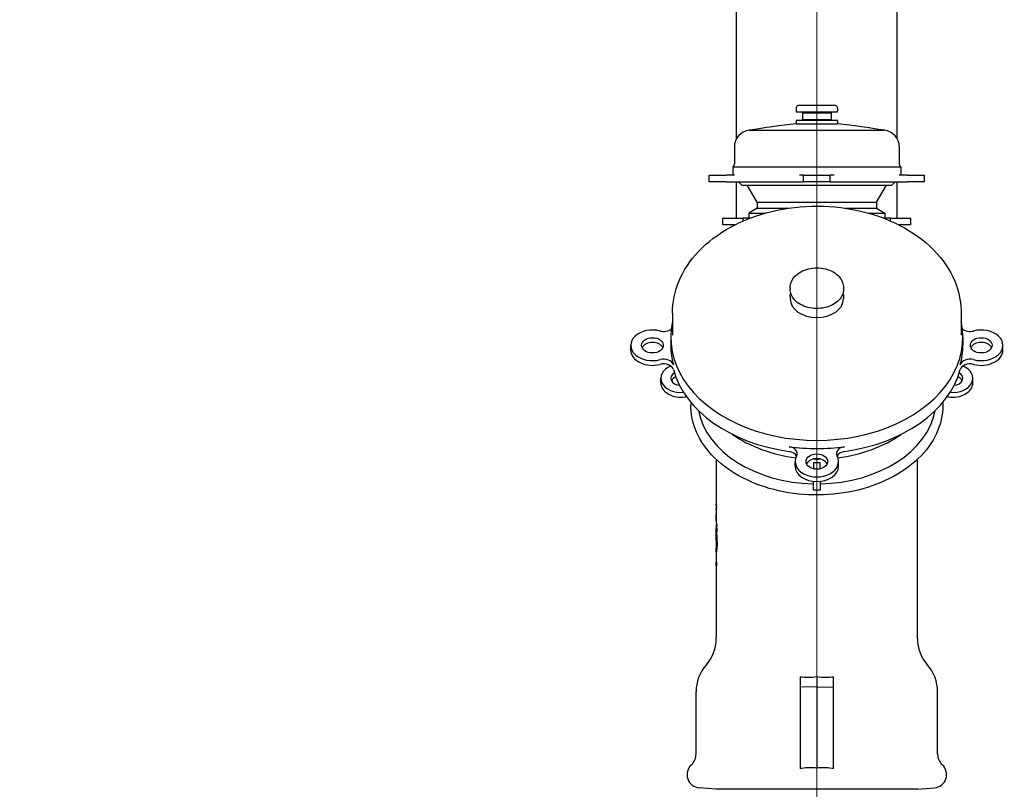
# Model space of a CAD drawing. Units: millimetres. Extents: x 0 to 55613, y -1977 to 10500.
# Drawn here: x 1966 to 2262, y 8489 to 8720 of the extents above; entities that cross this region are included whole.
import ezdxf

# ---------------------------------------------------------------- set-up
doc = ezdxf.new("R2010")
doc.units = ezdxf.units.MM
doc.header["$LTSCALE"] = 25
doc.layers.add('Bemaßung (ISO)', color=1, linetype='Continuous', lineweight=5, true_color=0xff0000)
doc.layers.add('Mittellinie (ISO)', color=5, linetype='Continuous', lineweight=5, true_color=0x0000ff)
doc.layers.add('Sichtbar (ISO)', color=7, linetype='Continuous', lineweight=25)
doc.styles.add('Bemaßung', font='tahoma.ttf')
doc.dimstyles.new('Dehoust', dxfattribs={"dimscale": 25, "dimtxt": 3.5, "dimasz": 2.5, "dimexe": 3.175, "dimexo": 0.7999999999999999, "dimgap": 0.7999999999999999, "dimtad": 1, "dimtoh": 1, "dimdec": 0, "dimrnd": 1e-08, "dimzin": 12, "dimtxsty": 'Bemaßung', "dimcen": 0.09, "dimdle": 10, "dimclrd": 256, "dimclre": 256, "dimclrt": 7, "dimadec": 1, "dimazin": 3, "dimtfac": 1, "dimtmove": 0, "dimatfit": 3, "dimfxl": 1, "dimtolj": 1, "dimtzin": 0, "dimlwd": -1, "dimlwe": -1, "dimarcsym": 0})

# ---------------------------------------------------------------- blocks, each defined once
blk = doc.blocks.new('*D22')
at = {"layer": 'Bemaßung (ISO)', "transparency": 16777216}
for p, q in [((1605.50835295368, 8360.13118613522), (1605.50835295368, 9330.906186135346)), ((2205.508352953685, 9021.531186135346), (2205.508352953685, 9330.906186135346)), ((2143.008352953685, 9251.531186135346), (1668.00835295368, 9251.531186135346))]:
    blk.add_line(p, q, dxfattribs=at)
for points in [[(1668.00835295368, 9261.947852802012), (1668.00835295368, 9241.11451946868), (1605.50835295368, 9251.531186135346)], [(2143.008352953685, 9261.947852802012), (2143.008352953685, 9241.11451946868), (2205.508352953685, 9251.531186135346)]]:
    blk.add_solid(points, dxfattribs=at)
at = {"layer": 'Defpoints', "color": 0, "transparency": 16777216}
for p in [(1605.50835295368, 9251.531186135346), (2205.508352953685, 9001.531186135346), (1605.50835295368, 8340.13118613522)]:
    blk.add_point(p, dxfattribs=at)
at = {"layer": 'Bemaßung (ISO)', "color": 7, "transparency": 16777216, "insert": (1905.508352953683, 9362.615806097549), "char_height": 87.5, "attachment_point": 2, "style": 'Bemaßung'}
blk.add_mtext('\\A1;600', dxfattribs=at)

msp = doc.modelspace()

# ---------------------------------------------------------------- linework, layer by layer
at = {"layer": 'Mittellinie (ISO)', "linetype": 'Continuous'}
msp.add_line((2205.508352953686, 8376.531186135346), (2205.508352953685, 9001.531186135346), dxfattribs=at)
at = {"layer": 'Sichtbar (ISO)'}
for p, q in [((2181.358352953685, 8683.842094248685), (2181.358352953684, 8922.031186135342)), ((2229.658352953685, 8683.842094248685), (2229.658352953684, 8922.031186135344)), ((2199.257580987052, 8692.920267234544), (2199.257580987052, 8692.220267247703)), ((2199.557580981412, 8691.920267253345), (2211.459124925957, 8691.920267253345)), ((2200.257580968252, 8693.920267215743), (2210.759124939118, 8693.920267215743)), ((2201.253384938686, 8691.670267258045), (2209.763320968684, 8691.670267258045)), ((2201.253384938686, 8691.670267258045), (2201.253384938686, 8689.670267295643)), ((2209.763320968684, 8691.670267258045), (2209.763320968684, 8689.670267295643)), ((2211.759124920317, 8692.920267234544), (2211.759124920317, 8692.220267247703)), ((2199.257580987052, 8689.120267305985), (2199.257580987052, 8688.355156080368)), ((2199.557580981412, 8689.420267300344), (2211.459124925957, 8689.420267300344)), ((2201.253384938686, 8689.670267295643), (2209.763320968684, 8689.670267295643)), ((2211.759124920317, 8689.120267305985), (2211.759124920317, 8688.355156080368)), ((2185.177605735691, 8686.421362133287), (2225.83910017168, 8686.421362133287)), ((2199.257580987052, 8688.355156080368), (2211.759124920317, 8688.355156080368)), ((2180.751403809315, 8681.45439576149), (2180.751403809315, 8676.28629293865)), ((2230.265302098056, 8681.45439576149), (2230.265302098056, 8676.28629293865)), ((2180.251352953685, 8675.4202381862), (2230.765352953685, 8675.4202381862)), ((2180.251352953685, 8675.4202381862), (2180.251352953685, 8672.920267642023)), ((2230.765352953685, 8675.4202381862), (2230.765352953685, 8672.920267642023)), ((2173.163746394034, 8672.920267642023), (2178.406471060565, 8672.920267642023)), ((2173.163746394034, 8670.920267642023), (2173.163746394034, 8672.920267642023)), ((2178.406471060565, 8670.920267642023), (2173.163746394034, 8670.920267642023)), ((2180.788018715561, 8672.920267642023), (2178.406471060565, 8672.920267642023)), ((2178.406471060565, 8670.920267642023), (2180.788018715561, 8670.920267642023)), ((2180.788018715561, 8670.920267642023), (2200.329441470042, 8670.920267642023)), ((2181.358352953685, 8660.031186135344), (2181.358352953685, 8670.920267642021)), ((2182.991095958438, 8669.920267848836), (2181.991096165251, 8670.920267642023)), ((2201.508352953685, 8672.920267642023), (2200.329441470042, 8672.920267642023)), ((2200.329441470042, 8670.920267642023), (2201.508352953685, 8670.920267642023)), ((2201.508352953685, 8672.920267642023), (2209.508352953685, 8672.920267642023)), ((2201.508352953685, 8670.920267642023), (2201.508352953685, 8672.920267642023)), ((2209.508352953685, 8670.920267642023), (2201.508352953685, 8670.920267642023)), ((2210.687264437328, 8672.920267642023), (2209.508352953685, 8672.920267642023)), ((2209.508352953685, 8670.920267642023), (2209.508352953685, 8672.920267642023)), ((2209.508352953685, 8670.920267642023), (2210.687264437328, 8670.920267642023)), ((2210.687264437328, 8670.920267642023), (2230.228687191809, 8670.920267642023)), ((2228.025609948932, 8669.920267848836), (2229.025609742119, 8670.920267642023)), ((2229.658352953685, 8660.031186135346), (2229.658352953685, 8670.920267642021)), ((2232.610234846804, 8672.920267642023), (2230.22868719181, 8672.920267642023)), ((2230.228687191809, 8670.920267642023), (2232.610234846804, 8670.920267642023)), ((2232.610234846804, 8672.920267642023), (2237.852959513335, 8672.920267642023)), ((2237.852959513335, 8670.920267642023), (2232.610234846804, 8670.920267642023)), ((2237.852959513335, 8670.920267642023), (2237.852959513335, 8672.920267642023)), ((2182.991095958437, 8669.920267848836), (2228.025609948933, 8669.920267848836)), ((2187.581095872151, 8664.835033389436), (2184.58109592855, 8669.920267848836)), ((2223.435610035219, 8664.835033389436), (2226.43560997882, 8669.920267848836)), ((2187.581095872151, 8663.031185853353), (2185.081095919141, 8661.587810200483)), ((2187.581095872151, 8664.835033389436), (2223.435610035219, 8664.835033389436)), ((2187.581095872151, 8664.835033389436), (2187.581095872151, 8663.031185853353)), ((2187.581095872151, 8663.031185853353), (2197.008026277144, 8663.031185853353)), ((2214.008679630227, 8663.031185853353), (2223.435610035219, 8663.031185853353)), ((2223.435610035219, 8664.835033389436), (2223.435610035219, 8663.031185853353)), ((2223.435610035219, 8663.031185853353), (2225.935609988228, 8661.587810200483)), ((2177.312359849478, 8660.031186135346), (2183.411973249559, 8660.031186135346)), ((2177.312359849478, 8658.031186135344), (2177.312359849478, 8660.031186135346)), ((2185.426320576068, 8660.031186135346), (2183.411973249559, 8660.031186135346)), ((2183.411973249559, 8659.206826236476), (2183.411973249559, 8660.031186135346)), ((2185.081095919141, 8661.587810200483), (2190.152302961938, 8661.587810200483)), ((2185.081095919141, 8661.587810200483), (2185.081095919141, 8660.031186135346)), ((2220.864402945431, 8661.587810200483), (2225.935609988228, 8661.587810200483)), ((2227.669049306867, 8660.031186135346), (2225.590385331303, 8660.031186135346)), ((2225.935609988228, 8661.587810200483), (2225.935609988228, 8660.031186135346)), ((2227.669049306867, 8660.031186135346), (2233.704346057892, 8660.031186135346)), ((2227.669049306867, 8659.178767388981), (2227.669049306867, 8660.031186135346)), ((2233.704346057892, 8658.031186135344), (2233.704346057892, 8660.031186135346)), ((2180.912462348335, 8658.031186135344), (2177.312359849478, 8658.031186135344)), ((2233.704346057892, 8658.031186135344), (2230.104243559036, 8658.031186135344)), ((2197.508352972485, 8639.170085850861), (2197.508352972485, 8638.675111113334)), ((2213.508352934885, 8639.170085850861), (2213.508352934885, 8638.675111113334)), ((2197.508352972485, 8636.412369456077), (2197.508352972485, 8635.871354120083)), ((2213.508352934885, 8636.412369456077), (2213.508352934885, 8635.871354120083)), ((2162.172344153413, 8631.539782770757), (2162.172344153413, 8624.954749941626)), ((2248.844361753956, 8631.539782770757), (2248.844361753956, 8624.954749941626)), ((2161.672344162813, 8624.342377517441), (2161.672344162813, 8621.867503783289)), ((2249.344361744557, 8624.342377517441), (2249.344361744557, 8621.867503783289)), ((2149.672344162813, 8620.453290220916), (2149.672344162813, 8621.867503783289)), ((2261.344361744557, 8620.453290220916), (2261.344361744557, 8621.867503783289)), ((2158.68835373708, 8610.553795802758), (2158.68835373708, 8611.96800936513)), ((2252.328352170291, 8610.553795802758), (2252.328352170291, 8611.96800936513)), ((2167.688353097884, 8604.780969435202), (2167.688353097884, 8603.836281374839)), ((2243.328352809486, 8604.780969435202), (2243.328352809486, 8603.836281374839)), ((2175.308352953685, 8587.639888585045), (2175.308352953685, 8576.74595391106)), ((2199.008352953685, 8585.56746384821), (2199.008352953685, 8586.981677410584)), ((2204.508352953685, 8586.711099340771), (2204.508352953685, 8584.795070450016)), ((2204.508352953685, 8586.711099340771), (2205.508352953685, 8586.711099340771)), ((2205.508352953685, 8586.711099340771), (2206.508352953685, 8586.711099340771)), ((2206.508352953685, 8584.795070450016), (2206.508352953685, 8586.711099340771)), ((2212.008352953685, 8585.56746384821), (2212.008352953685, 8586.981677410584)), ((2235.708352953685, 8534.34889503427), (2235.708352953685, 8587.639888585045)), ((2204.508352953685, 8578.360484107512), (2204.508352953685, 8581.025988317064)), ((2206.508352953685, 8581.025988317064), (2206.508352953685, 8578.360484107512)), ((2206.508352953685, 8578.360484107514), (2204.508352953685, 8578.360484107514)), ((2175.399778039618, 8573.758555273414), (2175.312808724658, 8573.758555273414)), ((2175.384565610283, 8574.236144197006), (2175.31702318624, 8574.236144197006)), ((2175.308352953685, 8572.245841400945), (2175.308352953685, 8571.31860601285)), ((2175.315162808785, 8572.462295494584), (2175.313622711556, 8572.462295494584)), ((2175.308352953685, 8567.605385560597), (2175.308352953685, 8566.93047230255)), ((2175.32020412778, 8569.208228602234), (2175.311779258226, 8569.208228602234)), ((2175.437852402896, 8564.94528069925), (2175.334338963662, 8564.94528069925)), ((2175.308352953685, 8563.591501468192), (2175.308352953685, 8561.533398072525)), ((2175.332903000598, 8563.638050915417), (2175.308597546332, 8563.638050915417)), ((2175.308352953685, 8560.181920572608), (2175.308352953685, 8559.423811793164)), ((2175.532416248327, 8561.316284879766), (2175.323891152014, 8561.316284879766)), ((2175.388831385705, 8556.28614555456), (2175.309005056492, 8556.28614555456)), ((2175.381700591942, 8556.763734478152), (2175.326239759678, 8556.763734478152)), ((2175.308352953685, 8554.952437849055), (2175.308352953685, 8534.34889503427)), ((2175.308352953685, 8533.84889503427), (2175.308352953685, 8534.34889503427)), ((2235.708352953685, 8533.84889503427), (2235.708352953685, 8534.34889503427)), ((2200.508352953685, 8522.403168230026), (2200.508352953685, 8519.240354969506)), ((2205.508352953685, 8522.429177257527), (2205.508352953685, 8519.34889503427)), ((2210.508352953685, 8519.240354969506), (2210.508352953685, 8522.403168230026)), ((2169.258352953685, 8499.229659480876), (2169.258352953685, 8517.917871840515)), ((2205.508352953685, 8519.34889503427), (2200.508352953685, 8519.240354969506)), ((2200.508352953685, 8519.240354969506), (2200.508352953685, 8494.832177440236)), ((2205.508352953685, 8519.34889503427), (2210.508352953685, 8519.240354969506)), ((2205.508352953685, 8519.34889503427), (2205.508352953685, 8494.952456600815)), ((2210.508352953686, 8494.832177440236), (2210.508352953685, 8519.240354969506)), ((2241.758352953685, 8499.229659480876), (2241.758352953685, 8517.917871840515)), ((2175.208323765218, 8488.593865845804), (2170.209729982695, 8489.031186135346)), ((2235.808382142152, 8488.593865845804), (2175.208323765218, 8488.593865845804)), ((2235.808382142153, 8488.593865845804), (2240.806975924676, 8489.031186135346))]:
    msp.add_line(p, q, dxfattribs=at)
for centre, radius, start, end in [((2200.257580968252, 8692.920267234544), 0.9999999812000063, 90, 180), ((2199.557580981412, 8692.220267247703), 0.2999999943600001, 180, 270), ((2200.957580955092, 8691.620267258982), 0.2999999943600001, 9.594068226896638, 90), ((2210.059124952277, 8691.620267258982), 0.2999999943600001, 90.00000000016963, 170.4059317731034), ((2210.759124939117, 8692.920267234544), 0.9999999812000063, 0, 90), ((2211.459124925957, 8692.220267247703), 0.2999999943600001, 270, 0), ((2199.557580981412, 8689.120267305985), 0.2999999943600001, 90, 180), ((2200.957580955092, 8689.720267294704), 0.2999999943600001, 270.0000000001696, 350.4059317731034), ((2210.059124952277, 8689.720267294704), 0.2999999943600002, 189.5940682268966, 270), ((2211.459124925957, 8689.120267305985), 0.2999999943600001, 0, 90), ((2185.751403715314, 8681.45439576149), 4.999999905999949, 96.58975923340505, 180), ((2233.026008909941, 8390.261731309516), 299.9999943599977, 96.46299187113016, 99.17756688250094), ((2177.99069699743, 8390.261731309516), 299.9999943599977, 80.82243311749917, 83.53700812886987), ((2225.265302192056, 8681.45439576149), 4.999999905999948, 0, 83.41024076659494), ((2179.751403828115, 8676.28629293865), 0.9999999812000063, 299.9966348537345, 0), ((2231.265302079255, 8676.28629293865), 0.9999999812000059, 180, 240.0033651462655), ((2163.308352953685, 8533.84889503427), 11.99999999999996, 318.4102339647982, 0), ((2247.708352953685, 8533.84889503427), 11.99999999999996, 180, 221.589766035194), ((2181.258352953685, 8517.917871840515), 11.99999999999996, 138.4102339648045, 180), ((2229.758352953685, 8517.917871840515), 11.99999999999996, 0, 41.58976603519402), ((2164.758352953686, 8499.229659480876), 4.499999999999986, 313.0277849099421, 0), ((2246.258352953685, 8499.229659480876), 4.499999999999985, 180, 226.9722150900537), ((2170.558352953685, 8493.015964927712), 3.999999999999987, 133.0277849099321, 265.0000000000001), ((2240.458352953685, 8493.015964927712), 3.999999999999987, 275.0000000000125, 46.9722150900726)]:
    msp.add_arc(centre, radius, start, end, dxfattribs=at)
for centre, major_axis, ratio, start_param, end_param in [((2205.508352953685, 8635.871354120083), (7.999999981199967, 1.176718920298284e-13), 0.7071067811865493, 3.141592653589755, 6.283185307179548), ((2156.172344162813, 8621.867503783289), (-6.499999999999964, -1.778091562876228e-14), 0.7071067811865493, 4.351860308192437, 8.214510306166796), ((2159.523649345971, 8628.153152260946), (2.999999999999984, 7.26415455565288e-15), 0.7071067811865495, 4.35186030819222, 5.577873539876192), ((2205.508352953685, 8624.342377517441), (43.8360087908717, 1.040834085586084e-13), 0.7071067811865497, 2.99041132367322, 6.434366637096153), ((2251.493056561399, 8628.153152260946), (2.999999999999984, 2.272487753529618e-13), 0.7071067811865495, 3.846904420892848, 5.072917652576374), ((2254.844361744557, 8621.867503783289), (6.499999999999964, 1.604619215278547e-14), 0.7071067811865493, 4.351860308192437, 8.214510306166796), ((2156.172344162813, 8620.453290220916), (3.249999999999979, 7.80625564189563e-15), 0.7071067811865495, 0.3127667219416362, 2.82882593164815), ((2205.508352953685, 8621.867503783289), (-43.83600879087171, 1.286531733462692e-14), 0.7071067811865495, 4.263997767259391e-15, 0.1909535437223391), ((2205.508352953685, 8621.867503783289), (43.83600879087171, 9.97465998686664e-14), 0.7071067811865495, 6.092231763457246, 6.283185307179583), ((2254.844361744557, 8620.453290220916), (3.249999999999979, 7.155734338404331e-15), 0.7071067811865496, 0.3127667219416366, 2.828825931648151), ((2156.172344162813, 8620.453290220916), (-6.499999999999964, -1.488565150854878e-14), 0.7071067811865495, 0, 1.931324998987145), ((2159.523649345971, 8615.58185530563), (2.999999999999985, 7.209944447028604e-15), 0.7071067811865493, 0.1909535437224053, 1.931324998987362), ((2251.493056561399, 8615.581855305632), (-2.999999999999985, -7.15573433840433e-15), 0.7071067811865495, 4.35186030819222, 6.092231763457175), ((2254.844361744557, 8620.453290220916), (6.499999999999964, 1.604619215278547e-14), 0.7071067811865496, 4.351860308192373, 6.283185307179583), ((2164.68835373708, 8611.96800936513), (-5.999999999999972, -1.463672932855431e-14), 0.7071067811865493, 5.236984081430347, 7.991831298389103), ((2159.523649345971, 8614.167641743259), (2.999999999999984, 7.48099499014998e-15), 0.7071067811865495, 0.1909535437224053, 1.931324998987362), ((2246.32835217029, 8611.96800936513), (5.999999999999971, 1.235990476633475e-14), 0.7071067811865492, 4.574539315970066, 7.329386532928822), ((2251.493056561399, 8614.167641743259), (-2.999999999999985, -7.209944447028604e-15), 0.7071067811865495, 4.35186030819222, 6.092231763457175), ((2164.68835373708, 8611.96800936513), (-2.999999999999985, -7.426784881525705e-15), 0.7071067811865492, 5.41072165793471, 7.727486544081708), ((2164.68835373708, 8610.553795802758), (-2.999999999999984, -6.830473686658678e-15), 0.7071067811865495, 5.238386853469891, 5.943348397725364), ((2205.508352953685, 8620.453290220916), (-43.83600879087171, -1.040834085586084e-13), 0.7071067811865495, 0.1909535437223315, 1.379842783072585), ((2205.508352953685, 8620.453290220916), (43.83600879087171, 1.040834085586084e-13), 0.7071067811865495, 4.903342524106987, 6.092231763457246), ((2246.32835217029, 8611.96800936513), (2.999999999999984, 7.806255641895632e-15), 0.7071067811865495, 4.838884070277608, 7.155648956424571), ((2246.32835217029, 8610.553795802758), (2.999999999999984, 7.806255641895632e-15), 0.7071067811865493, 0.3398369094542163, 1.044798453709692), ((2164.68835373708, 8610.553795802758), (-5.99999999999997, 8.464682700405239e-14), 0.7071067811865493, 4.333678689443978e-14, 1.793906823785639), ((2246.32835217029, 8610.553795802758), (5.999999999999968, 1.550409106654272e-14), 0.7071067811865498, 4.489278483394029, 6.283185307179583), ((2166.900994622674, 8603.657991994956), (3.999999999999979, 1.019150042136374e-14), 0.7071067811865495, 1.698614846824185, 1.793906823785553), ((2244.115711284696, 8603.657991994956), (3.999999999999979, 9.486769009248164e-15), 0.7071067811865495, 1.347685829804236, 1.442977806765604), ((2205.508352953685, 8605.604048294572), (-35.81999921660552, -8.944667923005414e-14), 0.7071067811865495, 0.1316737754430264, 1.542875333941788), ((2205.508352953685, 8605.604048294572), (35.81999921660552, 8.847089727481716e-14), 0.7071067811865495, 4.740309973237771, 6.151511531736553), ((2205.508352953685, 8613.068708797347), (-35.81999921660552, -9.020562075079397e-14), 0.7071067811865495, 0.7862072057395437, 1.394212950218753), ((2205.508352953685, 8613.068708797347), (-35.81999921660553, 2.534430998402115e-12), 0.7071067811865492, 1.747379703371106, 2.355385447850423), ((2196.619103628273, 8589.351408031422), (2.999999999999985, 6.613633252161578e-15), 0.7071067811865493, 5.92265663498745, 7.663028090252227), ((2205.508352953685, 8621.867503783289), (43.83600879087171, 1.014813233446432e-13), 0.7071067811865495, 4.521435436662378, 4.903342524107007), ((2214.397602279097, 8589.351408031422), (-2.999999999999985, -7.535205098774256e-15), 0.7071067811865492, 4.903342524107088, 6.643713979371716), ((2196.619103628273, 8587.937194469047), (2.999999999999985, 7.26415455565288e-15), 0.7071067811865495, 0.3398369094542169, 1.379842783072495), ((2205.508352953685, 8586.981677410584), (6.499999999999966, 1.626303258728257e-14), 0.7071067811865492, 2.781063981397528, 6.643713979371845), ((2214.397602279097, 8587.937194469047), (-2.999999999999985, -7.589415207398531e-15), 0.7071067811865493, 4.903342524106942, 5.943348397725363), ((2205.508352953685, 8585.56746384821), (-6.499999999999964, 8.736661986323182e-14), 0.7071067811865495, 4.145083111542916e-14, 3.141592653589834), ((2205.508352953685, 8585.56746384821), (3.249999999999979, 7.697835424647081e-15), 0.7071067811865495, 0.3127667219416364, 2.82882593164815), ((2205.508352953685, 8613.068708797347), (-35.81999921660554, -9.150666335777657e-14), 0.7071067811865491, 1.542423548205587, 1.599169105384189), ((2206.039243672171, 8576.744881427338), (-30.73089098942451, 0.001268767446087195), 0.3826839663520987, 1.669048519942105e-05, 0.005165279171411996), ((2205.894126341416, 8575.057760288351), (-30.58577604880488, 0.004876612500359472), 0.3826773994640786, 0.01290819349242588, 0.07575437697515709), ((2205.797601272495, 8573.954516537742), (-30.48925139030649, 0.00418733140966133), 0.3826777239213953, 0.01715507294969676, 0.08021307127324029), ((2205.766543561724, 8573.954895595996), (-30.45818461060522, 0.003804311831254388), 0.3826893447911957, 6.235919228396746, 6.25938031131514), ((435.4561921572169, 8560.003348693404), (1740.003566308704, 2.023042904012776), 0.9238808498716494, 0.006841158124565538, 0.007558422115613972), ((2205.667462398455, 8572.245826320037), (-30.35910942219085, 1.246147912398361e-05), 0.382683431691341, 6.264552962687262, 6.305663858926681), ((2205.618206683161, 8571.318581328129), (-30.3098537026161, 2.50681084914439e-05), 0.3826834302483804, 0, 0.02477549286171588), ((2205.512616852805, 8567.605353525276), (-30.20426379913192, 3.328363489397795e-05), 0.3826834219034281, 6.221357268030205, 6.408586957372322), ((2205.538200447175, 8569.03365965452), (-30.22984870681433, 0.0005050269005499124), 0.3826823406234138, 0.02862300553784953, 0.1242082553852146), ((1525.260721650841, 8565.068848585694), (650.2849145274989, 1.026021250621255), 0.9238800030131313, 0.0001079192401221007, 0.002506874469050402), ((2175.731064286922, 8563.548160005417), (-0.4030289511604027, 3.552042941775818), 0.03589129948843678, 0.3063385110995952, 0.3912636338952845), ((5.142913386754877, 8566.326457366713), (2170.191940496807, -7.43407173927485e-08), 0.9238795325112911, 6.281592510988125, 6.282496439590521), ((2205.555951676, 8563.591994941371), (-30.24759869850327, -0.000576424817186707), 0.3826837219334375, 6.279156671483866, 6.322806881854087), ((2205.761426929304, 8559.42382254192), (-30.45307402058127, -2.108010534065496e-05), 0.3826834309458529, 6.283184375396488, 6.301275155854573), ((2205.923996401297, 8557.578594162878), (-30.61564589867332, -0.005075096933684577), 0.3826895048569482, 0.01146908929038891, 0.07425024637709762), ((2205.9796074709, 8556.36718608195), (-30.67123329997602, -0.004690738348680385), 0.3826748652112532, 6.231496949901949, 6.248993365436736)]:
    msp.add_ellipse(centre, major_axis=major_axis, ratio=ratio, start_param=start_param, end_param=end_param, dxfattribs=at)
for centre, major_axis, ratio in [((2156.172344162813, 8621.867503783289), (3.249999999999979, 6.418930887126492e-15), 0.7071067811865493), ((2254.844361744557, 8621.867503783289), (-3.249999999999979, -6.137495168849956e-15), 0.7071067811865493), ((2205.508352953685, 8586.981677410584), (3.249999999999979, 6.278213027988224e-15), 0.7071067811865496)]:
    msp.add_ellipse(centre, major_axis=major_axis, ratio=ratio, dxfattribs=at)
for points, knots in [([(2162.172344153413, 8631.539782770757), (2162.172344153413, 8634.83007310714), (2162.85540226425, 8638.115003336925), (2165.497175336643, 8644.402327749769), (2167.497487221766, 8647.387499770637), (2172.678196808922, 8652.868688584844), (2175.929326891515, 8655.321751712356), (2183.347497712497, 8659.398130054835), (2187.543227616558, 8660.991182653914), (2196.399170215234, 8663.127476429432), (2201.061458534284, 8663.663778120661), (2210.379499470144, 8663.630331040962), (2215.03399949295, 8663.060797680559), (2223.88821770599, 8660.854137475491), (2228.087357806188, 8659.21746450833), (2235.587027068425, 8654.992788019765), (2238.894677694417, 8652.409947958857), (2244.158416378661, 8646.5570734582), (2246.157198980962, 8643.309153147653), (2248.347731825665, 8637.15915608376), (2248.844361753956, 8634.350741445605), (2248.844361753956, 8631.539782770757)], [1.570796326794898, 1.570796326794898, 1.570796326794898, 1.570796326794898, 1.859597988893237, 1.859597988893237, 2.15995865995938, 2.15995865995938, 2.480954365907412, 2.480954365907412, 2.812826625085236, 2.812826625085236, 3.146668925282636, 3.146668925282636, 3.480450398565387, 3.480450398565387, 3.814286207478881, 3.814286207478881, 4.145967638796106, 4.145967638796106, 4.465660134480327, 4.465660134480327, 4.712388980384691, 4.712388980384691, 4.712388980384691, 4.712388980384691]), ([(2197.508352972485, 8639.170085850861), (2197.508352972485, 8639.77817940933), (2197.63371752229, 8640.385242850845), (2198.11820929159, 8641.547435246062), (2198.485296841243, 8642.099178978731), (2199.436758911743, 8643.114195386957), (2200.034964947879, 8643.568900594459), (2201.401415059274, 8644.32617411012), (2202.17550627122, 8644.622539571583), (2203.810120422078, 8645.021021822029), (2204.671124278535, 8645.121664207225), (2206.392478000158, 8645.117951949394), (2207.252603816925, 8645.013626321715), (2208.889722653765, 8644.606674507693), (2209.666631959663, 8644.304145286513), (2211.054853248846, 8643.521508959624), (2211.667652327156, 8643.04247889857), (2212.64186879402, 8641.956061494138), (2213.01191051576, 8641.353273949844), (2213.41663846395, 8640.211841612556), (2213.508352934885, 8639.691211756599), (2213.508352934885, 8639.170085850861)], [1.570796326794898, 1.570796326794898, 1.570796326794898, 1.570796326794898, 1.857454380519135, 1.857454380519135, 2.156139409999174, 2.156139409999174, 2.476843075527723, 2.476843075527723, 2.809599371493913, 2.809599371493913, 3.144642525923874, 3.144642525923874, 3.479640936052822, 3.479640936052822, 3.814678951692268, 3.814678951692268, 4.147287169818191, 4.147287169818191, 4.466727871492088, 4.466727871492088, 4.712388980384691, 4.712388980384691, 4.712388980384691, 4.712388980384691]), ([(2213.508352934885, 8638.675111113334), (2213.508352934885, 8638.071289213138), (2213.37504463837, 8637.467965252396), (2212.856519937994, 8636.318008857965), (2212.467724410817, 8635.772604086016), (2211.469384157429, 8634.789088304122), (2210.854988156736, 8634.353607913183), (2209.46470743933, 8633.64134035763), (2208.687557594343, 8633.36604097432), (2207.052205057828, 8633.004593378904), (2206.194160118764, 8632.918713418909), (2204.48368907362, 8632.944630147846), (2203.631541418396, 8633.056386515824), (2202.017920545238, 8633.467389101681), (2201.2566907211, 8633.766586047392), (2199.903083871603, 8634.525077861039), (2199.310539665205, 8634.984088715835), (2198.361103846849, 8636.016008808967), (2198.001971654553, 8636.587903506615), (2197.599997939971, 8637.672380745411), (2197.508352972485, 8638.173642691243), (2197.508352972485, 8638.675111113334)], [4.712388980384691, 4.712388980384691, 4.712388980384691, 4.712388980384691, 5.021039506781808, 5.021039506781808, 5.334938500411213, 5.334938500411213, 5.656186032955671, 5.656186032955671, 5.980235582012793, 5.980235582012793, 6.304609920939534, 6.304609920939534, 6.628928458401174, 6.628928458401174, 6.95330726789763, 6.95330726789763, 7.277194750090821, 7.277194750090821, 7.597650268054245, 7.597650268054245, 7.853981633974484, 7.853981633974484, 7.853981633974484, 7.853981633974484]), ([(2243.328352809487, 8603.836281374839), (2243.328352809487, 8600.983469071922), (2242.685078685079, 8598.131882393634), (2240.17894842219, 8592.709168916852), (2238.309626948187, 8590.140684022605), (2233.526080288953, 8585.537992697666), (2230.604018365771, 8583.508601141693), (2224.006772450524, 8580.202858017288), (2220.330408739862, 8578.929140685766), (2212.600184102251, 8577.267845227201), (2208.547495366126, 8576.880820030929), (2200.475177065794, 8577.031953526965), (2196.456920725227, 8577.57001907588), (2188.859060391225, 8579.5188243072), (2185.280726002967, 8580.929274003882), (2178.92756042968, 8584.484769366829), (2176.153214520628, 8586.628991069598), (2171.700719485602, 8591.435386092176), (2170.01946332055, 8594.095530496823), (2168.121916883053, 8599.145661793273), (2167.688353097883, 8601.49073185602), (2167.688353097883, 8603.836281374839)], [4.712388980384688, 4.712388980384688, 4.712388980384688, 4.712388980384688, 5.028241214142113, 5.028241214142113, 5.346150257743747, 5.346150257743747, 5.666688791066806, 5.666688791066806, 5.988129359543194, 5.988129359543194, 6.309656651082697, 6.309656651082697, 6.631161953547343, 6.631161953547343, 6.952692680472617, 6.952692680472617, 7.27407028267636, 7.27407028267636, 7.59429155406618, 7.59429155406618, 7.853981633974481, 7.853981633974481, 7.853981633974481, 7.853981633974481]), ([(2175.308597546332, 8563.638050915417), (2175.30797568454, 8564.671817482435), (2175.308405529338, 8565.695119554026), (2175.308405529338, 8566.70624371264), (2175.308405529338, 8566.77501106066), (2175.308403541105, 8566.843834737212), (2175.308405147091, 8566.912714203538)], [34.36334309785955, 34.36334309785955, 34.36334309785955, 34.36334309785955, 34.69167296870322, 34.69167296870322, 34.69167296870322, 34.71400294104238, 34.71400294104238, 34.71400294104238, 34.71400294104238]), ([(2175.30987487054, 8566.826251196248), (2175.310917775911, 8566.787174807), (2175.31244559737, 8566.744034067642), (2175.323453301363, 8566.492450025962), (2175.342233490313, 8566.216857905769), (2175.390648073168, 8565.570440494406), (2175.419093222807, 8565.210745352982), (2175.476917691817, 8564.396633524293), (2175.505410186268, 8563.943512801936), (2175.535378016446, 8563.245750253507), (2175.543204680188, 8563.005898011648), (2175.551449746053, 8562.595003785293), (2175.553246441161, 8562.422716189862), (2175.553246441161, 8562.254784325025), (2175.553246441161, 8562.223978427804), (2175.553186306503, 8562.193329559152), (2175.55246869093, 8562.011309702264), (2175.550381713946, 8561.864098371994), (2175.541593900208, 8561.508032898173), (2175.533094232446, 8561.307010065384), (2175.501548917052, 8560.778865787022), (2175.472502764575, 8560.496433599157), (2175.410943710982, 8560.076407337108), (2175.379210975866, 8559.947645317437), (2175.330497819617, 8559.874275944581), (2175.314301910062, 8559.931696397101), (2175.308875475699, 8560.108589007481), (2175.308429540503, 8560.139916661657), (2175.308359355338, 8560.174318563488)], [-0.5531825140509908, -0.5531825140509908, -0.5531825140509908, -0.5531825140509908, -0.5224396066871004, -0.5224396066871004, -0.3890602964583039, -0.3890602964583039, -0.2632218512443794, -0.2632218512443794, -0.1259081170083646, -0.1259081170083646, -0.05369554394004658, -0.05369554394004658, 0, 0, 0, 0.009850062759160672, 0.009850062759160672, 0.05881585302719206, 0.05881585302719206, 0.1327289956724416, 0.1327289956724416, 0.2700768663654503, 0.2700768663654503, 0.4118938329864024, 0.4118938329864024, 0.5547310087273396, 0.5547310087273396, 0.5817789140529224, 0.5817789140529224, 0.5817789140529224, 0.5817789140529224]), ([(2175.308606985819, 8561.482531980739), (2175.30889571608, 8561.456214211476), (2175.309405535215, 8561.432868789712), (2175.313317297879, 8561.327810915047), (2175.3207104755, 8561.298602263272), (2175.34089167072, 8561.354228495335), (2175.353347780324, 8561.43730983444), (2175.376577693025, 8561.697876017715), (2175.387117239203, 8561.868043996017), (2175.398508803746, 8562.184422174016), (2175.401565652288, 8562.305369290416), (2175.40482992639, 8562.528828951034), (2175.405571615692, 8562.62754244622), (2175.405642663048, 8562.73440050716), (2175.405644368377, 8562.73953727783), (2175.405644368377, 8562.74468120989), (2175.405644368377, 8562.847077455837), (2175.404965056492, 8562.952153451752), (2175.401841170344, 8563.202961402874), (2175.398870579804, 8563.34949607767), (2175.387420884189, 8563.777058439442), (2175.376461087381, 8564.055099332272), (2175.354317086574, 8564.545893475595), (2175.343530668029, 8564.758942241368), (2175.334338963662, 8564.94528069925)], [1.023355538566546, 1.023355538566546, 1.023355538566546, 1.023355538566546, 1.044057061194942, 1.044057061194942, 1.130671601866638, 1.130671601866638, 1.216352853328407, 1.216352853328407, 1.29759651210966, 1.29759651210966, 1.341800396427197, 1.341800396427197, 1.374419209942541, 1.374419209942541, 1.376063961700432, 1.376063961700432, 1.376063961700432, 1.408804752906982, 1.408804752906982, 1.452896405308854, 1.452896405308854, 1.537120200191166, 1.537120200191166, 1.611744676294445, 1.611744676294445, 1.611744676294445, 1.611744676294445]), ([(2175.308359355338, 8560.174318563488), (2175.308197280001, 8560.311089206814), (2175.314323154058, 8560.4964317273), (2175.334227636404, 8560.89982622352), (2175.345748766781, 8561.098436458542), (2175.358820328545, 8561.316284314687)], [-1.687776056153391, -1.687776056153391, -1.687776056153391, -1.687776056153391, -1.580235695490273, -1.580235695490273, -1.497640137928016, -1.497640137928016, -1.497640137928016, -1.497640137928016]), ([(2175.313335690708, 8559.212995913556), (2175.312758317322, 8558.9022796041), (2175.312233976153, 8558.596962519145), (2175.311273184848, 8558.024098561682), (2175.31082133761, 8557.735046983586), (2175.310386346343, 8557.439147211135)], [0.7190254131486137, 0.7190254131486137, 0.7190254131486137, 0.7190254131486137, 0.8158683514925333, 0.8158683514925333, 0.9050446802774241, 0.9050446802774241, 0.9050446802774241, 0.9050446802774241]), ([(2200.508352953685, 8522.403168230026), (2201.315850575862, 8522.310222098562), (2202.131943845673, 8522.267920379107), (2202.889333287806, 8522.267920379107), (2203.713801518819, 8522.267920379107), (2204.615222082775, 8522.318046878732), (2205.508352953685, 8522.429177257527)], [4.176179464934219, 4.176179464934219, 4.176179464934219, 4.176179464934219, 4.404019511041715, 4.404019511041715, 4.404019511041715, 4.652038389202169, 4.652038389202169, 4.652038389202169, 4.652038389202169]), ([(2205.508352953685, 8522.429177257527), (2206.401483824595, 8522.318046878732), (2207.302904388551, 8522.267920379107), (2208.127372619564, 8522.267920379107), (2208.884762061697, 8522.267920379107), (2209.700855331508, 8522.310222098562), (2210.508352953685, 8522.403168230026)], [4.15600063288125, 4.15600063288125, 4.15600063288125, 4.15600063288125, 4.404019511041705, 4.404019511041705, 4.404019511041705, 4.631859557149201, 4.631859557149201, 4.631859557149201, 4.631859557149201]), ([(2205.508352953685, 8494.952456600815), (2204.819424972686, 8495.017747167887), (2204.134810129447, 8495.044778379513), (2202.689542724835, 8495.044778379513), (2201.801615392897, 8495.001016677694), (2200.786489325878, 8494.872739628703), (2200.647049229064, 8494.85353152542), (2200.508352953685, 8494.832177440236)], [1.171495610723928, 1.171495610723928, 1.171495610723928, 1.171495610723928, 1.362562525915583, 1.362562525915583, 1.605670854189216, 1.605670854189216, 1.644478962194334, 1.644478962194334, 1.644478962194334, 1.644478962194334]), ([(2210.508352953686, 8494.832177440236), (2210.369656678307, 8494.85353152542), (2210.230216581493, 8494.872739628703), (2209.215090514474, 8495.001016677694), (2208.327163182535, 8495.044778379513), (2206.881895777923, 8495.044778379513), (2206.197280934685, 8495.017747167887), (2205.508352953685, 8494.952456600815)], [1.080646089636828, 1.080646089636828, 1.080646089636828, 1.080646089636828, 1.119454197641947, 1.119454197641947, 1.36256252591558, 1.36256252591558, 1.553629441107235, 1.553629441107235, 1.553629441107235, 1.553629441107235])]:
    msp.add_open_spline(points, degree=3, knots=knots, dxfattribs=at)
for points in [[(2197.508352972485, 8636.412369456077), (2197.508352972485, 8636.79237292522), (2197.560803789072, 8637.17232227902), (2197.664135664646, 8637.543740284706)], [(2213.352570242725, 8637.543740284706), (2213.455902118298, 8637.17232227902), (2213.508352934885, 8636.79237292522), (2213.508352934885, 8636.412369456077)], [(2175.308760125672, 8576.68540563241), (2175.309240467651, 8576.095380251272), (2175.310013350711, 8575.484566011211), (2175.310874292342, 8574.911556929988)], [(2175.312808724658, 8573.758555273414), (2175.313789514518, 8573.184346551865), (2175.31482538393, 8572.589402048154), (2175.316022551805, 8571.984706570993)], [(2175.31557597454, 8573.758556178587), (2175.315977636336, 8573.917564939973), (2175.316454402372, 8574.076762922457), (2175.31702318624, 8574.236144197006)], [(2175.311779258226, 8569.208228602234), (2175.311766440594, 8569.838482232144), (2175.311903777542, 8570.472828086366), (2175.312899267077, 8571.110867403102)], [(2175.313622711556, 8572.462295494583), (2175.313735734634, 8572.613757089774), (2175.313875420427, 8572.76540758488), (2175.314056687456, 8572.917241750245)], [(2175.317654740743, 8571.03126289344), (2175.318730755499, 8570.254182662477), (2175.319755799826, 8569.470623973719), (2175.320728665378, 8568.703086471513)], [(2175.308367420661, 8561.533397758987), (2175.308364089109, 8561.515376026673), (2175.30844319392, 8561.498412888977), (2175.308606985819, 8561.482531980739)], [(2175.309005056492, 8556.28614555456), (2175.308615255188, 8555.825909785994), (2175.308352953685, 8555.372314930657), (2175.308352953685, 8554.952437849055)], [(2175.38159599508, 8555.55139336442), (2175.337640773504, 8555.801261760975), (2175.313335966217, 8556.047147755165), (2175.309005056492, 8556.28614555456)], [(2175.328450423496, 8556.286144640277), (2175.327634841583, 8556.44548456771), (2175.326894854425, 8556.604683047946), (2175.326239759678, 8556.763734478152)], [(2175.392849357323, 8556.704395020994), (2175.389203931379, 8556.320827385704), (2175.385436472525, 8555.936472213698), (2175.38159599508, 8555.55139336442)]]:
    msp.add_open_spline(points, degree=3, dxfattribs=at)

# ---------------------------------------------------------------- dimensions: what is measured, and where the dimension line sits
at = {"layer": 'Bemaßung (ISO)'}
dim = msp.add_linear_dim(base=(1605.50835295368, 9251.531186135346), p1=(2205.508352953685, 9001.531186135346), p2=(1605.50835295368, 8340.13118613522), dimstyle='Dehoust', override={"dimgap": 0.7999999999999999, "dimtoh": 0, "dimdec": 0, "dimtol": 0, "dimlim": 0, "dimtp": 0, "dimtm": -0, "dimtdec": 2, "dimtofl": 0, "dimatfit": 1}, dxfattribs=at)
dim.commit()
dim.dimension.update_dxf_attribs({"geometry": '*D22', "text_midpoint": (1905.508352953683, 9251.531186135346), "dimtype": 160})

doc.saveas('drawing.dxf')
